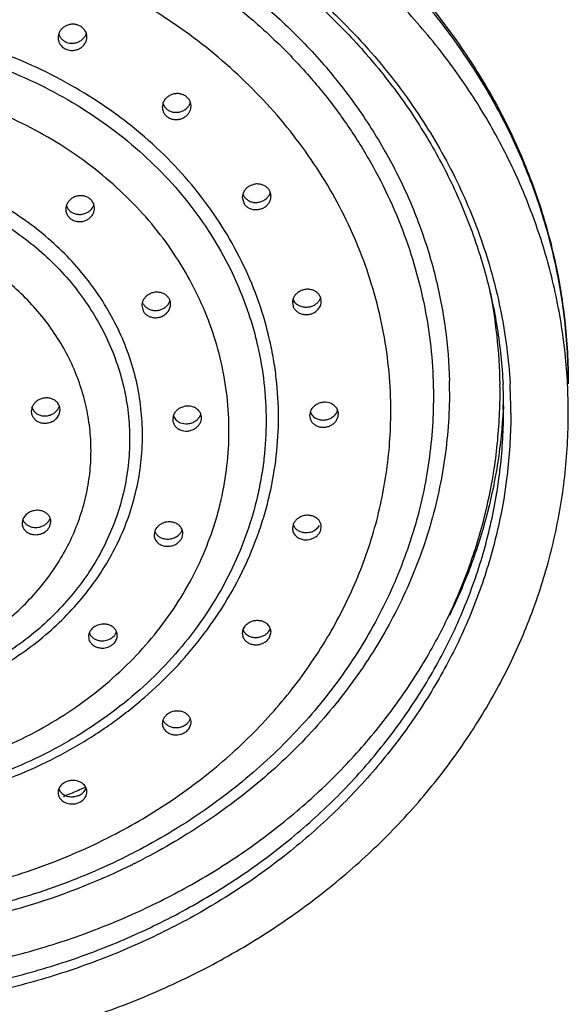
# Model space of a CAD drawing. Units: inches. Extents: x 2.9 to 5.3, y 0.6 to 11.
# Drawn here: x 4.4 to 5.1, y 9 to 10.4 of the extents above; entities that cross this region are included whole.
import ezdxf

# ---------------------------------------------------------------- set-up
doc = ezdxf.new("R2010")
doc.units = ezdxf.units.IN
doc.header["$LTSCALE"] = 0.762205
doc.header["$MEASUREMENT"] = 0
doc.layers.get('0').update_dxf_attribs({"linetype": 'CONTINUOUS'})

msp = doc.modelspace()

# ---------------------------------------------------------------- linework, layer by layer
at = {"color": 7, "linetype": 'Continuous'}
for p, q in [((4.4386, 10.3189), (4.4404, 10.3167)), ((4.5816, 10.2365), (4.5831, 10.2333)), ((4.6929, 10.1112), (4.6921, 10.1078)), ((4.4472, 10.0945), (4.4487, 10.0913)), ((4.692, 10.1059), (4.6946, 10.0971)), ((4.553, 9.9602), (4.5524, 9.9571)), ((4.7619, 9.9596), (4.7626, 9.9551)), ((4.8019, 9.9616), (4.8012, 9.9661)), ((4.5523, 9.9555), (4.554, 9.9484)), ((4.3984, 9.8085), (4.3989, 9.8048)), ((4.4384, 9.8106), (4.438, 9.8143)), ((4.5952, 9.7974), (4.5952, 9.7966)), ((4.6352, 9.7995), (4.6352, 9.8003)), ((4.3868, 9.6588), (4.3856, 9.6529)), ((4.4233, 9.6568), (4.4243, 9.6589)), ((4.4243, 9.6488), (4.4256, 9.6548)), ((4.5703, 9.6421), (4.5693, 9.6367)), ((4.6069, 9.6406), (4.6083, 9.6433)), ((4.7626, 9.6502), (4.7619, 9.6458)), ((4.8012, 9.6434), (4.8019, 9.6478)), ((4.6083, 9.6332), (4.6093, 9.6387)), ((4.7293, 9.493), (4.732, 9.5015)), ((4.473, 9.281), (4.4747, 9.284))]:
    msp.add_line(p, q, dxfattribs=at)
at = {"color": 9, "linetype": 'Continuous'}
for p, q in [((5.0557, 9.8105), (5.0557, 9.8111)), ((4.5379, 9.193), (4.5365, 9.1923)), ((4.5416, 9.1794), (4.5398, 9.1785))]:
    msp.add_line(p, q, dxfattribs=at)
at = {"color": 7, "linetype": 'Continuous'}
for centre, radius, start, end in [((4.4526, 10.3383), 0.0168, 197.6363, 213.8726), ((4.4536, 10.3279), 0.0179, 148.992, 161.5506), ((4.4578, 10.3396), 0.018, 327.8342, 342.1233), ((4.4592, 10.3292), 0.0166, 0.0401, 33.1212), ((4.4542, 10.3297), 0.019, 223.1361, 243.5012), ((4.6035, 10.2325), 0.0174, 31.2733, 49.1194), ((4.5974, 10.2316), 0.0167, 164.8525, 180.0318), ((4.598, 10.2423), 0.0174, 211.1824, 229.1215), ((4.7079, 10.1059), 0.0159, 173.2276, 180.0434), ((4.708, 10.116), 0.016, 198.6519, 213.626), ((4.7097, 10.1055), 0.0178, 149.0229, 161.0474), ((4.7159, 10.1076), 0.016, 19.1389, 33.6297), ((4.4631, 10.0896), 0.0167, 165.2059, 180.0488), ((4.4691, 10.0905), 0.0174, 31.291, 49.1191), ((4.4625, 10.0896), 0.0161, 180.0074, 200.5926), ((4.4636, 10.1003), 0.0174, 211.1667, 229.1221), ((4.3369, 9.8357), 0.7139, 0.8225, 11.7035), ((4.568, 9.9555), 0.0157, 174.4682, 180.2137), ((4.5769, 9.9575), 0.0154, 20.6026, 27.0001), ((4.5764, 9.9574), 0.0158, 0.2175, 20.5512), ((4.778, 9.9596), 0.0161, 164.4607, 180.0576), ((4.3444, 9.8361), 0.7064, 358.037, 359.9987), ((4.3457, 9.8361), 0.705, 0.0001, 0.8034), ((4.3459, 9.811), 0.7099, 2.0503, 2.8519), ((4.3481, 9.8111), 0.7077, 0.0014, 2.0506), ((4.3663, 9.8061), 0.7794, 0.0016, 2.953), ((4.3433, 9.8461), 0.7125, 357.208, 358.5857), ((4.6123, 9.7969), 0.0171, 151.3076, 159.7105), ((4.6181, 9.81), 0.0172, 330.2068, 339.6864), ((4.4061, 9.6677), 0.0204, 306.5935, 311.8843), ((4.7156, 9.5122), 0.0164, 326.2927, 339.1057), ((4.4921, 9.4951), 0.014, 167.1296, 179.9182), ((4.4929, 9.4949), 0.0148, 160.7992, 167.0857), ((4.4975, 9.5122), 0.0229, 289.249, 301.1221), ((4.5042, 9.4967), 0.0139, 0.0072, 23.4427), ((4.7118, 9.5157), 0.0217, 298.1063, 306.3812), ((4.6, 9.3919), 0.0234, 284.7065, 298.2823), ((4.607, 9.3758), 0.0137, 348.5947, 21.6093), ((4.4558, 9.2948), 0.0224, 290.4668, 296.4929)]:
    msp.add_arc(centre, radius, start, end, dxfattribs=at)
at = {"color": 9, "linetype": 'Continuous'}
for centre, radius, start, end in [((4.3275, 9.8361), 0.6529, 0.7585, 1.2973), ((4.345, 9.806), 0.7208, 2.5027, 3.2929), ((4.3287, 9.8361), 0.6517, 0.0001, 0.7586), ((4.3464, 9.8061), 0.7193, 0.4845, 2.503), ((4.3478, 9.8061), 0.7179, 359.9989, 0.4839), ((4.1209, 10.0718), 0.8615, 291.9687, 292.7025), ((4.1221, 10.069), 0.8585, 292.7025, 293.4077), ((4.1234, 10.0659), 0.8551, 293.4077, 294.1473), ((4.1331, 10), 0.9167, 295.9477, 296.3372), ((4.1345, 9.9973), 0.9136, 296.4621, 296.6285), ((4.1357, 9.9948), 0.9108, 296.628, 297.5462), ((4.1217, 10.0244), 0.9435, 286.4846, 295.9229), ((4.1126, 10.0519), 0.9725, 283.8427, 286.5419)]:
    msp.add_arc(centre, radius, start, end, dxfattribs=at)
at = {"color": 7, "linetype": 'Continuous'}
for points, start_tangent, end_tangent in [([(4.1057, 10.754), (4.2073, 10.7496), (4.308, 10.7367), (4.4067, 10.7152), (4.5026, 10.6854), (4.5947, 10.6475), (4.6821, 10.602), (4.7641, 10.5492), (4.8398, 10.4896), (4.9084, 10.4237), (4.9694, 10.3523), (5.0221, 10.2758), (5.0452, 10.236), (5.066, 10.1952), (5.1006, 10.1111), (5.1256, 10.0244), (5.1344, 9.9803), (5.1407, 9.9359), (5.1457, 9.8466)], (1, 0), (0, -1)), ([(5.1447, 9.8462), (5.1356, 9.9317), (5.1275, 9.9741), (5.1171, 10.0161), (5.0894, 10.0986), (5.0722, 10.1388), (5.0527, 10.1784), (5.0312, 10.217), (5.0075, 10.2548), (4.9818, 10.2915), (4.954, 10.3271), (4.8929, 10.3947), (4.8246, 10.457), (4.7497, 10.5133), (4.669, 10.5632), (4.5832, 10.6062), (4.493, 10.642), (4.3993, 10.6701), (4.303, 10.6904), (4.2047, 10.7027), (4.1057, 10.7068)], (-0.051507, 0.998673), (-1, 0)), ([(4.1057, 10.6325), (4.1963, 10.6287), (4.2862, 10.6175), (4.3744, 10.5989), (4.4601, 10.5732), (4.5425, 10.5405), (4.621, 10.5011), (4.6948, 10.4555), (4.7632, 10.404), (4.8256, 10.3471), (4.8814, 10.2853), (4.9067, 10.2527), (4.9302, 10.2192), (4.9517, 10.1847), (4.9714, 10.1494), (5.0047, 10.0766), (5.0299, 10.0013), (5.0394, 9.963), (5.0467, 9.9243), (5.0549, 9.8463)], (1, 0), (0.049752, -0.998762)), ([(4.4456, 10.3442), (4.4414, 10.3411), (4.4383, 10.3371)], (-0.872295, -0.48898), (-0.515055, -0.857157)), ([(4.4657, 10.3448), (4.4609, 10.3464), (4.4583, 10.3468), (4.4557, 10.3469), (4.4505, 10.3462), (4.4456, 10.3442)], (-0.894427, 0.447214), (-0.872295, -0.48898)), ([(4.473, 10.3383), (4.4698, 10.342), (4.4657, 10.3448)], (-0.54633, 0.83757), (-0.894427, 0.447214)), ([(4.4366, 10.3336), (4.4362, 10.3322), (4.4357, 10.3282)], (-0.315947, -0.948777), (-0.000788, -1)), ([(4.4357, 10.3282), (4.4365, 10.3233), (4.4386, 10.3189)], (-0.000788, -1), (0.557185, -0.830389)), ([(4.4386, 10.3289), (4.4417, 10.3254), (4.4457, 10.3227)], (0.557185, -0.830389), (0.894427, -0.447214)), ([(4.4655, 10.3231), (4.4697, 10.3261), (4.473, 10.33)], (0.882153, 0.470962), (0.532187, 0.846627)), ([(4.4729, 10.3199), (4.475, 10.3244), (4.4757, 10.3292)], (0.539671, 0.841876), (0.000479, 1)), ([(4.4457, 10.3227), (4.448, 10.3217), (4.4555, 10.3205)], (0.894427, -0.447214), (0.999924, 0.012288)), ([(4.4555, 10.3205), (4.4606, 10.3212), (4.4655, 10.3231)], (0.999924, 0.012288), (0.882153, 0.470962)), ([(4.4555, 10.3105), (4.4606, 10.3112), (4.4655, 10.313)], (0.999924, 0.012288), (0.882153, 0.470962)), ([(4.4655, 10.313), (4.4697, 10.316), (4.4729, 10.3199)], (0.882153, 0.470962), (0.539671, 0.841876)), ([(4.4457, 10.3126), (4.448, 10.3117), (4.4555, 10.3105)], (0.894427, -0.447214), (0.999924, 0.012288)), ([(4.5954, 10.2496), (4.5905, 10.2475), (4.5864, 10.2444), (4.5832, 10.2405), (4.5813, 10.236)], (-0.9615, -0.274803), (-0.261124, -0.965305)), ([(4.6149, 10.2457), (4.6107, 10.2484), (4.6058, 10.25), (4.6006, 10.2504), (4.5954, 10.2496)], (-0.755929, 0.654654), (-0.9615, -0.274803)), ([(4.5807, 10.2316), (4.581, 10.2287), (4.5817, 10.226)], (0.001275, -0.999999), (0.352028, -0.93599)), ([(4.6147, 10.23), (4.618, 10.2339), (4.62, 10.2384)], (0.736414, 0.676532), (0.286181, 0.958175)), ([(4.6147, 10.22), (4.6172, 10.2228), (4.6192, 10.226), (4.6203, 10.2295), (4.6207, 10.2331)], (0.736414, 0.676532), (-0.000565, 1)), ([(4.6199, 10.2381), (4.6196, 10.239), (4.6183, 10.2415)], (-0.312774, 0.949828), (-0.518723, 0.854942)), ([(4.6207, 10.2331), (4.6207, 10.2344), (4.6199, 10.2381)], (-0.000565, 1), (-0.312774, 0.949828)), ([(4.5817, 10.226), (4.5837, 10.2222), (4.5866, 10.2191)], (0.352028, -0.93599), (0.755929, -0.654654)), ([(4.5866, 10.2291), (4.5906, 10.2265), (4.5953, 10.2248)], (0.755929, -0.654654), (0.97672, -0.214517)), ([(4.5866, 10.2191), (4.5906, 10.2164), (4.5953, 10.2148)], (0.755929, -0.654654), (0.97672, -0.214517)), ([(4.5953, 10.2248), (4.6004, 10.2244), (4.6056, 10.2251)], (0.97672, -0.214517), (0.966689, 0.255952)), ([(4.6056, 10.2251), (4.6105, 10.227), (4.6147, 10.23)], (0.966689, 0.255952), (0.736414, 0.676532)), ([(4.6056, 10.215), (4.6105, 10.217), (4.6147, 10.22)], (0.966689, 0.255952), (0.736414, 0.676532)), ([(4.5953, 10.2148), (4.6004, 10.2143), (4.6056, 10.215)], (0.97672, -0.214517), (0.966689, 0.255952)), ([(4.7017, 10.1217), (4.6976, 10.1185), (4.6944, 10.1146)], (-0.864686, -0.502314), (-0.514392, -0.857555)), ([(4.722, 10.1227), (4.7171, 10.1243), (4.7118, 10.1247), (4.7091, 10.1244), (4.7065, 10.1237), (4.7017, 10.1217)], (-0.903713, 0.428138), (-0.864686, -0.502314)), ([(4.7293, 10.1165), (4.7261, 10.12), (4.722, 10.1227)], (-0.5547, 0.83205), (-0.903713, 0.428138)), ([(4.461, 10.1076), (4.4561, 10.1055), (4.452, 10.1024), (4.4488, 10.0984), (4.4469, 10.0939)], (-0.960571, -0.278034), (-0.25518, -0.966894)), ([(4.4805, 10.1037), (4.4763, 10.1064), (4.4714, 10.108), (4.4662, 10.1084), (4.461, 10.1076)], (-0.755929, 0.654654), (-0.960571, -0.278034)), ([(4.7218, 10.1018), (4.726, 10.1048), (4.7293, 10.1087)], (0.877321, 0.479904), (0.535808, 0.84434)), ([(4.7218, 10.0917), (4.726, 10.0947), (4.7292, 10.0986), (4.7313, 10.103), (4.732, 10.1077)], (0.877321, 0.479904), (-0.001471, 0.999999)), ([(4.7293, 10.1087), (4.7298, 10.1096), (4.7311, 10.1125)], (0.535808, 0.84434), (0.318445, 0.947941)), ([(4.732, 10.1077), (4.7319, 10.109), (4.7311, 10.1129)], (-0.001471, 0.999999), (-0.327892, 0.944715)), ([(4.4803, 10.088), (4.4836, 10.0919), (4.4857, 10.0963)], (0.739483, 0.673175), (0.289614, 0.957143)), ([(4.4856, 10.0961), (4.4853, 10.097), (4.484, 10.0995)], (-0.311663, 0.950193), (-0.51899, 0.85478)), ([(4.4864, 10.0911), (4.4863, 10.0924), (4.4856, 10.0961)], (-0.000526, 1), (-0.311663, 0.950193)), ([(4.6946, 10.1072), (4.6977, 10.1037), (4.7017, 10.1011)], (0.5547, -0.83205), (0.898777, -0.438407)), ([(4.6946, 10.0971), (4.6977, 10.0936), (4.7017, 10.091)], (0.5547, -0.83205), (0.898777, -0.438407)), ([(4.7017, 10.1011), (4.7065, 10.0994), (4.7117, 10.099), (4.7143, 10.0993), (4.7169, 10.0998), (4.7218, 10.1018)], (0.898777, -0.438407), (0.877321, 0.479904)), ([(4.4474, 10.0839), (4.4494, 10.0802), (4.4522, 10.0771)], (0.352636, -0.935761), (0.755929, -0.654654)), ([(4.4522, 10.0871), (4.4562, 10.0845), (4.4609, 10.0829)], (0.755929, -0.654654), (0.976232, -0.216727)), ([(4.4609, 10.0829), (4.466, 10.0824), (4.4711, 10.0831)], (0.976232, -0.216727), (0.967689, 0.252146)), ([(4.4711, 10.0831), (4.476, 10.085), (4.4803, 10.088)], (0.967689, 0.252146), (0.739483, 0.673175)), ([(4.4803, 10.0779), (4.4829, 10.0808), (4.4848, 10.084), (4.486, 10.0875), (4.4864, 10.0911)], (0.739483, 0.673175), (-0.000526, 1)), ([(4.7017, 10.091), (4.7065, 10.0894), (4.7117, 10.089), (4.7143, 10.0892), (4.7169, 10.0898), (4.7218, 10.0917)], (0.898777, -0.438407), (0.877321, 0.479904)), ([(4.4522, 10.0771), (4.4562, 10.0744), (4.4609, 10.0728)], (0.755929, -0.654654), (0.976232, -0.216727)), ([(4.4609, 10.0728), (4.466, 10.0723), (4.4711, 10.073)], (0.976232, -0.216727), (0.967689, 0.252146)), ([(4.4711, 10.073), (4.476, 10.0749), (4.4803, 10.0779)], (0.967689, 0.252146), (0.739483, 0.673175)), ([(4.5638, 9.9721), (4.5601, 9.97), (4.557, 9.9672), (4.5546, 9.9639), (4.553, 9.9602)], (-0.906862, -0.421429), (-0.292896, -0.956144)), ([(4.5841, 9.9714), (4.5794, 9.9734), (4.5742, 9.9742), (4.5715, 9.9742), (4.5689, 9.9738), (4.5638, 9.9721)], (-0.856566, 0.516037), (-0.906862, -0.421429)), ([(4.5906, 9.9645), (4.5879, 9.9683), (4.5841, 9.9714)], (-0.454228, 0.890885), (-0.856566, 0.516037)), ([(4.7764, 9.9772), (4.7716, 9.9752), (4.7675, 9.9721), (4.7644, 9.9683), (4.7625, 9.9639)], (-0.957023, -0.290013), (-0.267834, -0.963465)), ([(4.7869, 9.9779), (4.7816, 9.9782), (4.7764, 9.9772)], (-0.984574, 0.174969), (-0.957023, -0.290013)), ([(4.8012, 9.9661), (4.7992, 9.9703), (4.796, 9.9738), (4.7918, 9.9764), (4.7869, 9.9779)], (-0.295577, 0.955319), (-0.984574, 0.174969)), ([(4.554, 9.9585), (4.5566, 9.9548), (4.5602, 9.9518)], (0.454228, -0.890885), (0.848085, -0.52986)), ([(4.5801, 9.9506), (4.584, 9.9527), (4.5873, 9.9555), (4.5899, 9.9589), (4.5916, 9.9627)], (0.920909, 0.389778), (0.294381, 0.955688)), ([(4.5801, 9.9405), (4.5851, 9.9434), (4.589, 9.9475), (4.5914, 9.9523), (4.5921, 9.9548), (4.5923, 9.9574)], (0.920909, 0.389778), (-0.003789, 0.999993)), ([(4.7644, 9.9613), (4.7638, 9.9622), (4.7626, 9.9651)], (-0.541989, 0.840386), (-0.295577, 0.955319)), ([(4.7671, 9.9581), (4.7663, 9.9588), (4.7644, 9.9613)], (-0.734672, 0.678422), (-0.541989, 0.840386)), ([(4.7767, 9.9534), (4.7715, 9.9551), (4.7671, 9.9581)], (-0.98332, 0.181881), (-0.734672, 0.678422)), ([(4.7869, 9.9438), (4.7929, 9.9465), (4.7955, 9.9484), (4.7977, 9.9506), (4.7995, 9.9531), (4.8008, 9.9559), (4.8016, 9.9587), (4.8019, 9.9616)], (0.963907, 0.266239), (-0.001271, 0.999999)), ([(4.7961, 9.959), (4.7919, 9.9559), (4.7871, 9.9539)], (-0.732211, -0.681078), (-0.961368, -0.275265)), ([(4.801, 9.9666), (4.7991, 9.9625), (4.7961, 9.959)], (-0.317934, -0.948113), (-0.732211, -0.681078)), ([(4.554, 9.9484), (4.5566, 9.9447), (4.5602, 9.9417)], (0.454228, -0.890885), (0.848085, -0.52986)), ([(4.5602, 9.9518), (4.5647, 9.9497), (4.5697, 9.9488)], (0.848085, -0.52986), (0.997941, -0.064142)), ([(4.5697, 9.9488), (4.575, 9.9491), (4.5801, 9.9506)], (0.997941, -0.064142), (0.920909, 0.389778)), ([(4.7626, 9.9551), (4.7645, 9.951), (4.7677, 9.9475), (4.7717, 9.945), (4.7764, 9.9434)], (0.295577, -0.955319), (0.980974, -0.194141)), ([(4.7764, 9.9434), (4.7816, 9.943), (4.7869, 9.9438)], (0.980974, -0.194141), (0.963907, 0.266239)), ([(4.7871, 9.9539), (4.7819, 9.9531), (4.7767, 9.9534)], (-0.961368, -0.275265), (-0.98332, 0.181881)), ([(4.5602, 9.9417), (4.5647, 9.9397), (4.5697, 9.9387)], (0.848085, -0.52986), (0.997941, -0.064142)), ([(4.5697, 9.9387), (4.575, 9.939), (4.5801, 9.9405)], (0.997941, -0.064142), (0.920909, 0.389778)), ([(4.4134, 9.8263), (4.4088, 9.8245), (4.4047, 9.8216), (4.4015, 9.818), (4.3994, 9.8139)], (-0.963683, -0.26705), (-0.333413, -0.942781)), ([(4.4241, 9.8267), (4.4188, 9.8271), (4.4134, 9.8263)], (-0.978837, 0.204642), (-0.963683, -0.26705)), ([(4.438, 9.8143), (4.4362, 9.8186), (4.4331, 9.8223), (4.429, 9.825), (4.4241, 9.8267)], (-0.243627, 0.969869), (-0.978837, 0.204642)), ([(4.8156, 9.8193), (4.8054, 9.821), (4.8002, 9.8201), (4.7954, 9.818)], (-0.916019, 0.401134), (-0.86556, -0.500806)), ([(4.1053, 9.0177), (4.2863, 9.0328), (4.3747, 9.0515), (4.4606, 9.0776), (4.5432, 9.1107), (4.6218, 9.1505), (4.6955, 9.1966), (4.7304, 9.222), (4.7638, 9.2488), (4.826, 9.3063), (4.8815, 9.3688), (4.9299, 9.4356), (4.9512, 9.4704), (4.9705, 9.5061), (5.0032, 9.5797), (5.0275, 9.6556), (5.0433, 9.7333), (5.0503, 9.8119)], (1, -0.000441), (0.034247, 0.999413)), ([(4.3994, 9.8139), (4.399, 9.8126), (4.3984, 9.8085)], (-0.333413, -0.942781), (0.000776, -1)), ([(4.3989, 9.8149), (4.4006, 9.8108), (4.4035, 9.8072), (4.4073, 9.8045), (4.4118, 9.8027)], (0.243627, -0.969869), (0.96907, -0.246784)), ([(4.4222, 9.8026), (4.4272, 9.8044), (4.4317, 9.8072), (4.4351, 9.8109), (4.4375, 9.8152)], (0.97668, 0.214701), (0.340878, 0.940107)), ([(4.4222, 9.7926), (4.4286, 9.795), (4.4314, 9.7969), (4.4338, 9.7992), (4.4358, 9.8018), (4.4373, 9.8046), (4.4381, 9.8076), (4.4384, 9.8106)], (0.97668, 0.214701), (0.000252, 1)), ([(4.6039, 9.8122), (4.6001, 9.8091), (4.5973, 9.8052)], (-0.840489, -0.541829), (-0.480017, -0.877259)), ([(4.6242, 9.8145), (4.6139, 9.8157), (4.6087, 9.8145), (4.6039, 9.8122)], (-0.93379, 0.35782), (-0.840489, -0.541829)), ([(4.6344, 9.8044), (4.6328, 9.8076), (4.6305, 9.8104), (4.6276, 9.8127), (4.6242, 9.8145)], (-0.32865, 0.944452), (-0.93379, 0.35782)), ([(4.7867, 9.8079), (4.7863, 9.8066), (4.7857, 9.8026)], (-0.334574, -0.942369), (0, -1)), ([(4.7954, 9.818), (4.7925, 9.816), (4.79, 9.8136), (4.7881, 9.8109), (4.7867, 9.8079)], (-0.86556, -0.500806), (-0.334574, -0.942369)), ([(4.7867, 9.8076), (4.7881, 9.8048), (4.79, 9.8022), (4.7954, 9.7984)], (0.345508, -0.938416), (0.904855, -0.42572)), ([(4.8248, 9.8099), (4.8234, 9.8128), (4.8213, 9.8154), (4.8187, 9.8176), (4.8156, 9.8193)], (-0.346147, 0.93818), (-0.916019, 0.401134)), ([(4.8156, 9.7992), (4.8187, 9.8012), (4.8213, 9.8037), (4.8234, 9.8065), (4.8248, 9.8096)], (0.878821, 0.477151), (0.335693, 0.941971)), ([(4.8257, 9.8048), (4.8257, 9.8061), (4.8248, 9.8099)], (0, 1), (-0.346147, 0.93818)), ([(5.0549, 9.8114), (5.0475, 9.7378), (5.0325, 9.6651), (5.01, 9.5938), (4.9802, 9.5246)], (-0.048706, -0.998813), (-0.440183, -0.897908)), ([(4.1057, 8.9054), (4.2076, 8.9098), (4.3086, 8.9227), (4.4077, 8.9442), (4.5037, 8.974), (4.596, 9.0118), (4.6835, 9.0572), (4.7655, 9.1099), (4.8411, 9.1692), (4.9097, 9.2347), (4.9705, 9.3057), (5.0229, 9.3815), (5.0459, 9.421), (5.0666, 9.4614), (5.101, 9.5446), (5.1258, 9.6304), (5.1345, 9.6739), (5.1407, 9.7178), (5.1457, 9.8061)], (1, 0), (0, 1)), ([(4.3989, 9.8048), (4.4006, 9.8007), (4.4035, 9.7972), (4.4073, 9.7944), (4.4118, 9.7927)], (0.243627, -0.969869), (0.96907, -0.246784)), ([(4.4118, 9.8027), (4.417, 9.8021), (4.4222, 9.8026)], (0.96907, -0.246784), (0.97668, 0.214701)), ([(4.4118, 9.7927), (4.417, 9.792), (4.4222, 9.7926)], (0.96907, -0.246784), (0.97668, 0.214701)), ([(4.5962, 9.8029), (4.5958, 9.8015), (4.5952, 9.7974)], (-0.346383, -0.938093), (-0.001121, -0.999999)), ([(4.5952, 9.7966), (4.5961, 9.7923), (4.5983, 9.7883), (4.6015, 9.7851), (4.6057, 9.7827)], (0.053318, -0.998578), (0.92348, -0.383646)), ([(4.596, 9.8026), (4.5975, 9.7995), (4.5997, 9.7968), (4.6024, 9.7945), (4.6057, 9.7927)], (0.326631, -0.945152), (0.92348, -0.383646)), ([(4.6057, 9.7927), (4.6159, 9.7912), (4.6211, 9.7922), (4.6259, 9.7944)], (0.92348, -0.383646), (0.857195, 0.514993)), ([(4.6259, 9.7944), (4.63, 9.7976), (4.633, 9.8015)], (0.857195, 0.514993), (0.496762, 0.867887)), ([(4.6259, 9.7844), (4.6298, 9.7873), (4.6327, 9.791), (4.6346, 9.7952), (4.6352, 9.7995)], (0.857195, 0.514993), (0.001373, 0.999999)), ([(4.6352, 9.8003), (4.6351, 9.8013), (4.6344, 9.8044)], (-0.053318, 0.998578), (-0.32865, 0.944452)), ([(4.7857, 9.8026), (4.7864, 9.7983), (4.7883, 9.7943), (4.7914, 9.7909), (4.7954, 9.7884)], (0, -1), (0.904855, -0.42572)), ([(4.7954, 9.7984), (4.8002, 9.7968), (4.8055, 9.7964), (4.8107, 9.7973), (4.8156, 9.7992)], (0.904855, -0.42572), (0.878821, 0.477151)), ([(4.8156, 9.7892), (4.8198, 9.7921), (4.823, 9.7959), (4.8251, 9.8002), (4.8257, 9.8048)], (0.878821, 0.477151), (0, 1)), ([(4.6057, 9.7827), (4.6159, 9.7811), (4.6211, 9.7822), (4.6259, 9.7844)], (0.92348, -0.383646), (0.857195, 0.514993)), ([(4.7954, 9.7884), (4.8002, 9.7868), (4.8055, 9.7864), (4.8107, 9.7872), (4.8156, 9.7892)], (0.904855, -0.42572), (0.878821, 0.477151)), ([(4.4017, 9.6703), (4.3969, 9.6687), (4.3947, 9.6675), (4.3926, 9.6661), (4.3868, 9.6588)], (-0.976818, -0.21407), (-0.395551, -0.918444)), ([(4.4121, 9.6702), (4.4095, 9.6707), (4.4017, 9.6703)], (-0.971993, 0.235011), (-0.976818, -0.21407)), ([(4.4248, 9.6594), (4.423, 9.663), (4.4201, 9.6662), (4.4164, 9.6686), (4.4121, 9.6702)], (-0.319583, 0.947558), (-0.971993, 0.235011)), ([(4.3863, 9.6584), (4.388, 9.6549), (4.3906, 9.6519), (4.394, 9.6495), (4.3979, 9.6479)], (0.316678, -0.948533), (0.957386, -0.288811)), ([(4.4197, 9.6526), (4.4207, 9.6535), (4.4233, 9.6568)], (0.744397, 0.667737), (0.518914, 0.854827)), ([(4.4256, 9.6548), (4.4254, 9.6571), (4.4248, 9.6594)], (0.00322, 0.999995), (-0.319583, 0.947558)), ([(4.7764, 9.6629), (4.7717, 9.661), (4.7696, 9.6596), (4.7676, 9.658), (4.7645, 9.6544), (4.7626, 9.6502)], (-0.959354, -0.282207), (-0.295577, -0.955319)), ([(4.7868, 9.6636), (4.7842, 9.6639), (4.7764, 9.6629)], (-0.986404, 0.16434), (-0.959354, -0.282207)), ([(4.796, 9.6596), (4.7918, 9.6621), (4.7868, 9.6636)], (-0.782887, 0.622164), (-0.986404, 0.16434)), ([(4.801, 9.6528), (4.799, 9.6565), (4.796, 9.6596)], (-0.347942, 0.937516), (-0.782887, 0.622164)), ([(4.3856, 9.6529), (4.3858, 9.6504), (4.3864, 9.648), (4.3889, 9.6436), (4.3929, 9.6401), (4.3979, 9.6378)], (-0.003586, -0.999994), (0.957386, -0.288811)), ([(4.3979, 9.6479), (4.4005, 9.6473), (4.4085, 9.6473)], (0.957386, -0.288811), (0.985441, 0.170019)), ([(4.4085, 9.6473), (4.4111, 9.6479), (4.4182, 9.6514)], (0.985441, 0.170019), (0.802866, 0.59616)), ([(4.4182, 9.6413), (4.4218, 9.6448), (4.4243, 9.6488)], (0.802866, 0.59616), (0.395551, 0.918444)), ([(4.5701, 9.6422), (4.5719, 9.6385), (4.5747, 9.6354), (4.5783, 9.633), (4.5825, 9.6314)], (0.321518, -0.946903), (0.968762, -0.247994)), ([(4.5849, 9.6541), (4.5801, 9.6523), (4.5779, 9.6511), (4.5759, 9.6496), (4.5726, 9.6462), (4.5703, 9.6421)], (-0.972195, -0.234173), (-0.360922, -0.932596)), ([(4.5953, 9.6542), (4.5928, 9.6546), (4.5849, 9.6541)], (-0.976805, 0.214132), (-0.972195, -0.234173)), ([(4.6085, 9.6433), (4.6066, 9.6471), (4.6037, 9.6503), (4.5998, 9.6527), (4.5953, 9.6542)], (-0.322204, 0.94667), (-0.976805, 0.214132)), ([(4.6093, 9.6387), (4.6091, 9.641), (4.6085, 9.6433)], (0.00264, 0.999997), (-0.322204, 0.94667)), ([(4.7619, 9.6458), (4.7622, 9.6431), (4.7629, 9.6404), (4.7642, 9.638), (4.7659, 9.6357), (4.7681, 9.6338), (4.7706, 9.6322), (4.7764, 9.6301)], (-0.001483, -0.999999), (0.981969, -0.189041)), ([(4.7628, 9.6509), (4.7647, 9.6473), (4.7675, 9.6443)], (0.346514, -0.938045), (0.767667, -0.640849)), ([(4.7675, 9.6443), (4.7716, 9.6417), (4.7764, 9.6402)], (0.767667, -0.640849), (0.981969, -0.189041)), ([(4.7869, 9.6406), (4.7923, 9.6428), (4.7968, 9.6462)], (0.964949, 0.262436), (0.704768, 0.709438)), ([(4.7869, 9.6306), (4.7918, 9.6325), (4.794, 9.6338), (4.796, 9.6354), (4.7992, 9.6391), (4.8012, 9.6434)], (0.964949, 0.262436), (0.295577, 0.955319)), ([(4.7968, 9.6462), (4.7975, 9.647), (4.7994, 9.6495)], (0.704768, 0.709438), (0.530096, 0.847938)), ([(4.8019, 9.6478), (4.8017, 9.6504), (4.801, 9.6528)], (0.001121, 0.999999), (-0.347942, 0.937516)), ([(4.3979, 9.6378), (4.4005, 9.6372), (4.4085, 9.6372)], (0.957386, -0.288811), (0.985441, 0.170019)), ([(4.4085, 9.6372), (4.4111, 9.6378), (4.4182, 9.6413)], (0.985441, 0.170019), (0.802866, 0.59616)), ([(4.5693, 9.6367), (4.5695, 9.6341), (4.5702, 9.6316), (4.573, 9.6271), (4.5772, 9.6236), (4.5825, 9.6214)], (-0.002989, -0.999996), (0.968762, -0.247994)), ([(4.5825, 9.6314), (4.5851, 9.631), (4.5931, 9.6313)], (0.968762, -0.247994), (0.978401, 0.206714)), ([(4.5931, 9.6313), (4.5988, 9.6333), (4.6037, 9.6367)], (0.978401, 0.206714), (0.731148, 0.682218)), ([(4.5931, 9.6212), (4.5981, 9.6229), (4.6004, 9.6241), (4.6025, 9.6256), (4.606, 9.6291), (4.6083, 9.6332)], (0.978401, 0.206714), (0.360922, 0.932596)), ([(4.6037, 9.6367), (4.6046, 9.6376), (4.6069, 9.6406)], (0.731148, 0.682218), (0.522889, 0.852401)), ([(4.7764, 9.6402), (4.779, 9.6399), (4.7869, 9.6406)], (0.981969, -0.189041), (0.964949, 0.262436)), ([(4.7764, 9.6301), (4.779, 9.6298), (4.7869, 9.6306)], (0.981969, -0.189041), (0.964949, 0.262436)), ([(4.5825, 9.6214), (4.5851, 9.6209), (4.5931, 9.6212)], (0.968762, -0.247994), (0.978401, 0.206714)), ([(4.4827, 9.5059), (4.4805, 9.503), (4.4789, 9.4998)], (-0.692095, -0.721806), (-0.328578, -0.944477)), ([(4.4908, 9.5111), (4.4885, 9.5101), (4.4827, 9.5059)], (-0.938449, -0.345418), (-0.692095, -0.721806)), ([(4.5011, 9.5125), (4.4985, 9.5126), (4.4908, 9.5111)], (-0.996579, 0.08265), (-0.938449, -0.345418)), ([(4.517, 9.5022), (4.5145, 9.5061), (4.5108, 9.5093), (4.5062, 9.5114), (4.5011, 9.5125)], (-0.39733, 0.917676), (-0.996579, 0.08265)), ([(4.6946, 9.5082), (4.6941, 9.5074), (4.6929, 9.5048)], (-0.5547, -0.83205), (-0.348418, -0.937339)), ([(4.7017, 9.5145), (4.6996, 9.5132), (4.6946, 9.5082)], (-0.876094, -0.48214), (-0.5547, -0.83205)), ([(4.7217, 9.5157), (4.7169, 9.5171), (4.7117, 9.5174), (4.7065, 9.5165), (4.7017, 9.5145)], (-0.9203, 0.391214), (-0.876094, -0.48214)), ([(4.731, 9.5066), (4.7295, 9.5095), (4.7274, 9.512), (4.7248, 9.5141), (4.7217, 9.5157)], (-0.365134, 0.930955), (-0.9203, 0.391214)), ([(4.732, 9.5015), (4.7317, 9.5041), (4.731, 9.5066)], (0.00161, 0.999999), (-0.365134, 0.930955)), ([(4.4781, 9.4951), (4.4786, 9.4916), (4.4799, 9.4883), (4.4821, 9.4853), (4.485, 9.4828)], (-0.000893, -1), (0.826549, -0.562865)), ([(4.4792, 9.4997), (4.4816, 9.4959), (4.485, 9.4929)], (0.395659, -0.918397), (0.826549, -0.562865)), ([(4.485, 9.4929), (4.4895, 9.4906), (4.4945, 9.4894)], (0.826549, -0.562865), (0.9938, -0.111184)), ([(4.5093, 9.4926), (4.5105, 9.4934), (4.5135, 9.4959)], (0.8556, 0.517637), (0.692095, 0.721806)), ([(4.5135, 9.4959), (4.5158, 9.4989), (4.5173, 9.5021)], (0.692095, 0.721806), (0.325281, 0.945618)), ([(4.5135, 9.4859), (4.5155, 9.4883), (4.5169, 9.491), (4.5178, 9.4938), (4.5181, 9.4967)], (0.692095, 0.721806), (0.000069, 1)), ([(4.6929, 9.5048), (4.6925, 9.5036), (4.692, 9.4997)], (-0.348418, -0.937339), (-0.001307, -0.999999)), ([(4.692, 9.4997), (4.6926, 9.4954), (4.6946, 9.4915), (4.6977, 9.4882), (4.7017, 9.4857)], (-0.001307, -0.999999), (0.90956, -0.415572)), ([(4.693, 9.5045), (4.6944, 9.5018), (4.6964, 9.4994), (4.6988, 9.4974), (4.7017, 9.4958)], (0.373133, -0.927778), (0.90956, -0.415572)), ([(4.7017, 9.4958), (4.7066, 9.4942), (4.7118, 9.4939), (4.7171, 9.4947), (4.722, 9.4966)], (0.90956, -0.415572), (0.882049, 0.471157)), ([(4.722, 9.4865), (4.7242, 9.4879), (4.7293, 9.493)], (0.882049, 0.471157), (0.5547, 0.83205)), ([(4.7247, 9.4983), (4.726, 9.4993), (4.7293, 9.503)], (0.804846, 0.593483), (0.5547, 0.83205)), ([(4.485, 9.4828), (4.4895, 9.4806), (4.4945, 9.4794)], (0.826549, -0.562865), (0.9938, -0.111184)), ([(4.4945, 9.4894), (4.4972, 9.4893), (4.5051, 9.4906)], (0.9938, -0.111184), (0.944092, 0.329681)), ([(4.4945, 9.4794), (4.4972, 9.4792), (4.5051, 9.4806)], (0.9938, -0.111184), (0.944092, 0.329681)), ([(4.5051, 9.4806), (4.5074, 9.4816), (4.5135, 9.4859)], (0.944092, 0.329681), (0.692095, 0.721806)), ([(4.7017, 9.4857), (4.7066, 9.4842), (4.7118, 9.4838), (4.7171, 9.4846), (4.722, 9.4865)], (0.90956, -0.415572), (0.882049, 0.471157)), ([(4.5866, 9.3862), (4.5835, 9.3828), (4.5815, 9.3789)], (-0.755929, -0.654654), (-0.322733, -0.94649)), ([(4.5952, 9.3908), (4.5928, 9.39), (4.5866, 9.3862)], (-0.964138, -0.2654), (-0.755929, -0.654654)), ([(4.6056, 9.3913), (4.603, 9.3916), (4.5952, 9.3908)], (-0.985957, 0.167001), (-0.964138, -0.2654)), ([(4.6198, 9.3808), (4.6176, 9.3846), (4.6144, 9.3877), (4.6103, 9.39), (4.6056, 9.3913)], (-0.368064, 0.9298), (-0.985957, 0.167001)), ([(4.5815, 9.3789), (4.5812, 9.3777), (4.5807, 9.3743)], (-0.322733, -0.94649), (-0.001287, -0.999999)), ([(4.5807, 9.3743), (4.5811, 9.3712), (4.5822, 9.3681), (4.584, 9.3654), (4.5864, 9.363)], (-0.001287, -0.999999), (0.774425, -0.632666)), ([(4.5816, 9.3794), (4.5835, 9.376), (4.5864, 9.373)], (0.361374, -0.932421), (0.774425, -0.632666)), ([(4.5864, 9.373), (4.5905, 9.3705), (4.5954, 9.3689)], (0.774425, -0.632666), (0.982202, -0.187827)), ([(4.5954, 9.3689), (4.598, 9.3686), (4.606, 9.3693)], (0.982202, -0.187827), (0.96726, 0.253786)), ([(4.6111, 9.3713), (4.6121, 9.3719), (4.6149, 9.3739)], (0.88006, 0.474862), (0.755929, 0.654654)), ([(4.6149, 9.3739), (4.618, 9.3774), (4.62, 9.3815)], (0.755929, 0.654654), (0.308482, 0.95123)), ([(4.6149, 9.3638), (4.6185, 9.3681), (4.6197, 9.3705), (4.6204, 9.373)], (0.755929, 0.654654), (0.197543, 0.980294)), ([(4.5864, 9.363), (4.5905, 9.3604), (4.5954, 9.3589)], (0.774425, -0.632666), (0.982202, -0.187827)), ([(4.5954, 9.3589), (4.598, 9.3585), (4.606, 9.3592)], (0.982202, -0.187827), (0.96726, 0.253786)), ([(4.606, 9.3592), (4.6084, 9.36), (4.6149, 9.3638)], (0.96726, 0.253786), (0.755929, 0.654654)), ([(4.4386, 9.2867), (4.438, 9.2859), (4.4367, 9.2833)], (-0.58313, -0.812379), (-0.363695, -0.931518)), ([(4.4457, 9.2926), (4.4436, 9.2914), (4.4386, 9.2867)], (-0.894427, -0.447214), (-0.58313, -0.812379)), ([(4.4554, 9.2951), (4.4504, 9.2944), (4.4457, 9.2926)], (-0.999154, -0.04113), (-0.894427, -0.447214)), ([(4.4654, 9.2933), (4.4631, 9.2942), (4.4554, 9.2951)], (-0.919359, 0.39342), (-0.999154, -0.04113)), ([(4.4747, 9.2844), (4.4732, 9.2871), (4.4711, 9.2896), (4.4685, 9.2917), (4.4654, 9.2933)], (-0.375896, 0.926662), (-0.919359, 0.39342)), ([(4.4367, 9.2833), (4.436, 9.2807), (4.4357, 9.2782)], (-0.363695, -0.931518), (0.000877, -1)), ([(4.4357, 9.2782), (4.4364, 9.274), (4.4384, 9.2701), (4.4415, 9.2668), (4.4457, 9.2643)], (0.000877, -1), (0.910296, -0.413959)), ([(4.4368, 9.2829), (4.4383, 9.2803), (4.4403, 9.278), (4.4428, 9.276), (4.4457, 9.2743)], (0.389148, -0.921175), (0.910296, -0.413959)), ([(4.4457, 9.2743), (4.448, 9.2734), (4.4558, 9.2723)], (0.910296, -0.413959), (0.999572, 0.029258)), ([(4.4558, 9.2723), (4.4578, 9.2725), (4.4636, 9.2739)], (0.999572, 0.029258), (0.936745, 0.350013)), ([(4.4657, 9.2748), (4.4679, 9.276), (4.473, 9.281)], (0.894427, 0.447214), (0.571443, 0.820642)), ([(4.4657, 9.2648), (4.4704, 9.268), (4.4738, 9.2722)], (0.894427, 0.447214), (0.492864, 0.870106)), ([(4.4738, 9.2722), (4.4753, 9.2756), (4.4757, 9.2792)], (0.492864, 0.870106), (-0.000517, 1)), ([(4.4757, 9.2792), (4.4755, 9.2818), (4.4747, 9.2844)], (-0.000517, 1), (-0.375896, 0.926662)), ([(4.4457, 9.2643), (4.448, 9.2634), (4.4558, 9.2623)], (0.910296, -0.413959), (0.999572, 0.029258)), ([(4.4558, 9.2623), (4.461, 9.263), (4.4657, 9.2648)], (0.999572, 0.029258), (0.894427, 0.447214)), ([(4.5365, 9.1923), (4.4354, 9.1485), (4.3826, 9.1311), (4.3287, 9.1167), (4.2738, 9.1055), (4.2182, 9.0974), (4.1057, 9.091), (3.9933, 9.0974), (3.9377, 9.1055), (3.8828, 9.1167), (3.8289, 9.1311), (3.7761, 9.1485), (3.6749, 9.1923)], (-0.891783, -0.452464), (-0.891783, 0.452464))]:
    msp.add_spline(points, degree=3, dxfattribs=dict(at, start_tangent=start_tangent, end_tangent=end_tangent))
at = {"color": 9, "linetype": 'Continuous'}
for points, start_tangent, end_tangent in [([(5.1457, 9.8466), (5.1407, 9.9348), (5.1258, 10.0223), (5.101, 10.108), (5.0666, 10.1913), (5.023, 10.2711), (4.9705, 10.347), (4.9097, 10.4179), (4.8412, 10.4834), (4.7656, 10.5428), (4.6836, 10.5954), (4.596, 10.6409), (4.5038, 10.6787), (4.4077, 10.7085), (4.3087, 10.73), (4.2076, 10.7429), (4.1057, 10.7473)], (0, 1), (-1, 0)), ([(4.1057, 10.6375), (4.2309, 10.6304), (4.2929, 10.6215), (4.354, 10.6092), (4.414, 10.5934), (4.4728, 10.5743), (4.5853, 10.5263), (4.6386, 10.4976), (4.6897, 10.466), (4.7841, 10.3944), (4.827, 10.3548), (4.8668, 10.3128), (4.9035, 10.2686), (4.9366, 10.2225)], (1, 0), (0.555556, -0.831479)), ([(3.2313, 9.8508), (3.2371, 9.9241), (3.251, 9.9965), (3.2729, 10.0674), (3.3027, 10.1362), (3.34, 10.2021), (3.3845, 10.2645), (3.4093, 10.2943), (3.4358, 10.323), (3.4638, 10.3505), (3.4934, 10.3769), (3.5567, 10.4257), (3.6252, 10.4689), (3.6982, 10.5062), (3.775, 10.5373), (3.8549, 10.5617), (3.9372, 10.5793), (4.0211, 10.59), (4.1057, 10.5935), (4.1904, 10.59), (4.2743, 10.5793), (4.3566, 10.5617), (4.4365, 10.5373), (4.5133, 10.5062), (4.5863, 10.4689), (4.6548, 10.4257), (4.7181, 10.3769), (4.7477, 10.3505), (4.7757, 10.323), (4.8022, 10.2943), (4.827, 10.2645), (4.8715, 10.2021), (4.9088, 10.1362), (4.9386, 10.0674), (4.9605, 9.9965), (4.9744, 9.9241), (4.9802, 9.8508)], (0.022639, 0.999744), (0.022639, -0.999744)), ([(3.2909, 10.0452), (3.3133, 10.1006), (3.3407, 10.1543), (3.3729, 10.2059), (3.4097, 10.2551), (3.451, 10.3016), (3.4964, 10.3451), (3.5456, 10.3854), (3.5984, 10.4222), (3.6543, 10.4552), (3.7132, 10.4842), (3.7745, 10.5092), (3.8379, 10.5298), (3.9694, 10.5577), (4.0366, 10.5648), (4.1043, 10.5672), (4.172, 10.565), (4.2393, 10.5581), (4.3057, 10.5466), (4.3709, 10.5306), (4.4959, 10.4853), (4.5549, 10.4564), (4.611, 10.4235), (4.664, 10.3869), (4.7134, 10.3467), (4.7589, 10.3032), (4.8004, 10.2568), (4.8374, 10.2077), (4.8698, 10.1561), (4.8974, 10.1025), (4.92, 10.0471)], (0.333324, 0.942812), (0.336239, -0.941777)), ([(4.8585, 10.0244), (4.8367, 10.0747), (4.8104, 10.1234), (4.7798, 10.1702), (4.7451, 10.2148), (4.7065, 10.2568), (4.6641, 10.2962), (4.6184, 10.3325), (4.5695, 10.3656), (4.5177, 10.3953), (4.4634, 10.4215), (4.407, 10.4438), (4.3486, 10.4623), (4.2888, 10.4767), (4.2279, 10.4871), (4.1662, 10.4933), (4.1042, 10.4953), (4.0421, 10.4931), (3.9804, 10.4867), (3.9195, 10.4761), (3.8598, 10.4614), (3.8015, 10.4427), (3.7451, 10.4202), (3.6393, 10.3639), (3.5905, 10.3306), (3.5449, 10.294), (3.5027, 10.2545), (3.4643, 10.2123), (3.4298, 10.1675), (3.3994, 10.1206), (3.3733, 10.0717), (3.3518, 10.0212)], (-0.356978, 0.934113), (-0.352126, -0.935953)), ([(4.7424, 9.8004), (4.7393, 9.8543), (4.7355, 9.8812), (4.7301, 9.9079), (4.715, 9.9604), (4.6939, 10.0113), (4.6672, 10.0602), (4.6352, 10.1066), (4.598, 10.15), (4.5561, 10.1901), (4.5098, 10.2264), (4.4597, 10.2586), (4.3497, 10.3096), (4.2303, 10.341), (4.1685, 10.349), (4.1062, 10.3517), (4.0438, 10.3491), (3.982, 10.3412), (3.9214, 10.3281), (3.8625, 10.3099), (3.806, 10.2868), (3.7524, 10.2589), (3.7021, 10.2267), (3.6558, 10.1904), (3.6138, 10.1503), (3.5766, 10.1069), (3.5444, 10.0605), (3.5177, 10.0115), (3.4966, 9.9605), (3.4882, 9.9344), (3.4814, 9.9079), (3.4722, 9.8544), (3.4691, 9.8004)], (0, 1), (0, -1)), ([(3.4864, 9.7955), (3.4893, 9.8481), (3.493, 9.8742), (3.4982, 9.9001), (3.513, 9.9512), (3.5335, 10.0008), (3.5594, 10.0483), (3.5907, 10.0935), (3.6268, 10.1357), (3.6676, 10.1747), (3.7126, 10.2101), (3.7614, 10.2414), (3.8684, 10.291), (3.9845, 10.3216), (4.0446, 10.3293), (4.1053, 10.332), (4.1661, 10.3294), (4.2262, 10.3217), (4.2852, 10.309), (4.3424, 10.2913), (4.3974, 10.2688), (4.4496, 10.2417), (4.4984, 10.2104), (4.5435, 10.175), (4.5844, 10.136), (4.6206, 10.0938), (4.6519, 10.0486), (4.6779, 10.001), (4.6984, 9.9513), (4.7066, 9.9259), (4.7132, 9.9002), (4.7222, 9.8481), (4.7251, 9.7955)], (0, 1), (0, -1)), ([(4.6735, 9.7811), (4.6708, 9.8292), (4.6626, 9.877), (4.6491, 9.9238), (4.6303, 9.9692), (4.6065, 10.0128), (4.5779, 10.0542), (4.5447, 10.0929), (4.5073, 10.1286), (4.4661, 10.161), (4.4214, 10.1898), (4.3233, 10.2352), (4.2168, 10.2633), (4.1618, 10.2704), (4.1061, 10.2728), (4.0505, 10.2704), (3.9954, 10.2634), (3.9413, 10.2517), (3.8888, 10.2355), (3.8384, 10.2148), (3.7906, 10.19), (3.7458, 10.1613), (3.7045, 10.1289), (3.667, 10.0932), (3.6338, 10.0544), (3.6052, 10.013), (3.5813, 9.9694), (3.5625, 9.9239), (3.555, 9.9006), (3.5489, 9.877), (3.5407, 9.8292), (3.538, 9.7811)], (0, 1), (0, -1)), ([(4.9366, 10.2225), (4.9877, 10.1343), (5.0264, 10.0416), (5.0522, 9.9455), (5.0646, 9.8474)], (0.555556, -0.831479), (0.05744, -0.998349)), ([(4.5531, 9.7748), (4.551, 9.8127), (4.5446, 9.8503), (4.5339, 9.8872), (4.5191, 9.923), (4.5004, 9.9573), (4.4778, 9.9899), (4.4517, 10.0205), (4.4222, 10.0486), (4.3897, 10.0741), (4.3545, 10.0968), (4.3169, 10.1164), (4.2772, 10.1326), (4.2359, 10.1455), (4.1933, 10.1547), (4.1499, 10.1603), (4.1061, 10.1622), (4.0622, 10.1604), (4.0188, 10.1548), (3.9762, 10.1456), (3.9348, 10.1328), (3.8951, 10.1166), (3.8574, 10.0971), (3.8221, 10.0744), (3.7896, 10.0489), (3.7601, 10.0207), (3.7339, 9.9902), (3.7113, 9.9576), (3.6925, 9.9231), (3.6776, 9.8873), (3.667, 9.8504), (3.6605, 9.8127), (3.6583, 9.7748)], (0, 1), (0, -1)), ([(3.6763, 9.7695), (3.6783, 9.8059), (3.6845, 9.842), (3.6947, 9.8774), (3.7089, 9.9118), (3.7269, 9.9447), (3.7486, 9.976), (3.7737, 10.0053), (3.8019, 10.0324), (3.8331, 10.0569), (3.8669, 10.0786), (3.9031, 10.0974), (3.9411, 10.113), (3.9808, 10.1253), (4.0217, 10.1342), (4.0633, 10.1396), (4.1054, 10.1414), (4.1475, 10.1396), (4.1892, 10.1343), (4.2301, 10.1255), (4.2698, 10.1132), (4.3079, 10.0976), (4.3441, 10.0789), (4.378, 10.0571), (4.4093, 10.0326), (4.4376, 10.0056), (4.4627, 9.9763), (4.4844, 9.9449), (4.5025, 9.9119), (4.5167, 9.8775), (4.527, 9.842), (4.5332, 9.8059), (4.5352, 9.7695)], (0, 1), (0, -1)), ([(4.4815, 9.7536), (4.4797, 9.7854), (4.4743, 9.817), (4.4653, 9.848), (4.4529, 9.8781), (4.4372, 9.9069), (4.4182, 9.9343), (4.3963, 9.9599), (4.3716, 9.9836), (4.3443, 10.005), (4.3147, 10.0241), (4.2831, 10.0405), (4.2498, 10.0542), (4.2151, 10.0649), (4.1793, 10.0727), (4.1429, 10.0774), (4.106, 10.079), (4.0692, 10.0775), (4.0327, 10.0728), (3.9969, 10.0651), (3.9622, 10.0543), (3.9289, 10.0407), (3.8972, 10.0243), (3.8675, 10.0053), (3.8402, 9.9838), (3.8154, 9.9602), (3.7934, 9.9345), (3.7744, 9.9071), (3.7586, 9.8782), (3.7462, 9.8481), (3.7372, 9.8171), (3.7318, 9.7854), (3.73, 9.7536)], (0, 1), (0, -1)), ([(4.92, 10.0471), (4.9365, 9.9936), (4.9484, 9.9393), (4.9556, 9.8843), (4.958, 9.8292)], (0.336239, -0.941777), (0, -1)), ([(4.8987, 9.8086), (4.8962, 9.8634), (4.8886, 9.9178), (4.876, 9.9716), (4.8585, 10.0244)], (0, 1), (-0.356978, 0.934113)), ([(4.9804, 9.8361), (4.9785, 9.7875), (4.9731, 9.739), (4.9641, 9.6909), (4.9516, 9.6434), (4.9161, 9.5511), (4.8933, 9.5066), (4.8672, 9.4634), (4.838, 9.4218), (4.8057, 9.3819), (4.7706, 9.3439), (4.7327, 9.308), (4.6922, 9.2742), (4.6493, 9.2427), (4.557, 9.1872)], (0, -1), (-0.886637, -0.462466)), ([(4.958, 9.8292), (4.9562, 9.7813), (4.9508, 9.7336), (4.9419, 9.6863), (4.9294, 9.6396), (4.9134, 9.5937), (4.8941, 9.5488), (4.8455, 9.4627), (4.8165, 9.4219), (4.7845, 9.3828), (4.7496, 9.3456), (4.712, 9.3105), (4.6294, 9.2468), (4.5379, 9.193)], (0, -1), (-0.891014, -0.453977)), ([(4.1057, 8.9884), (4.291, 9.0042), (4.3814, 9.0238), (4.4692, 9.0509), (4.5534, 9.0854), (4.6334, 9.1269), (4.7082, 9.175), (4.7773, 9.2291), (4.8399, 9.2889), (4.8954, 9.3537), (4.9433, 9.4229), (4.9832, 9.4958), (5.0147, 9.5718), (5.0374, 9.6501), (5.0454, 9.6899), (5.0511, 9.7299), (5.0557, 9.8105)], (1, 0), (0.000842, 1)), ([(4.5218, 9.224), (4.5639, 9.2481), (4.6041, 9.2745), (4.6423, 9.303), (4.6784, 9.3336), (4.7121, 9.3661), (4.7434, 9.4003), (4.798, 9.4737), (4.8415, 9.5526), (4.8731, 9.6356), (4.8843, 9.6783), (4.8923, 9.7215), (4.8971, 9.765), (4.8987, 9.8086)], (0.882261, 0.47076), (0, 1)), ([(3.4691, 9.8004), (3.4722, 9.7464), (3.476, 9.7195), (3.4814, 9.6929), (3.4965, 9.6404), (3.5176, 9.5894), (3.5443, 9.5406), (3.5763, 9.4942), (3.6135, 9.4507), (3.6554, 9.4107), (3.7017, 9.3743), (3.7518, 9.3421), (3.8618, 9.2911), (3.9812, 9.2597), (4.043, 9.2517), (4.1053, 9.249), (4.1677, 9.2517), (4.2295, 9.2596), (4.2901, 9.2727), (4.349, 9.2909), (4.4055, 9.314), (4.4591, 9.3418), (4.5094, 9.374), (4.5557, 9.4103), (4.5977, 9.4504), (4.6349, 9.4939), (4.6671, 9.5403), (4.6938, 9.5892), (4.7149, 9.6402), (4.7233, 9.6664), (4.7301, 9.6928), (4.7393, 9.7464), (4.7424, 9.8004)], (0, -1), (0, 1)), ([(4.7251, 9.7955), (4.7222, 9.743), (4.7184, 9.7169), (4.7133, 9.691), (4.6985, 9.6399), (4.678, 9.5903), (4.6521, 9.5428), (4.6208, 9.4976), (4.5847, 9.4554), (4.5439, 9.4164), (4.4989, 9.381), (4.4501, 9.3497), (4.3431, 9.3001), (4.2269, 9.2695), (4.1668, 9.2618), (4.1061, 9.2591), (4.0454, 9.2617), (3.9853, 9.2694), (3.9263, 9.2821), (3.8691, 9.2998), (3.8141, 9.3223), (3.7619, 9.3494), (3.7131, 9.3807), (3.668, 9.4161), (3.6271, 9.4551), (3.5909, 9.4973), (3.5596, 9.5425), (3.5336, 9.5901), (3.5131, 9.6397), (3.5049, 9.6652), (3.4983, 9.6909), (3.4893, 9.743), (3.4864, 9.7955)], (0, -1), (0, 1)), ([(5.0657, 9.8061), (5.0611, 9.7246), (5.0554, 9.6841), (5.0473, 9.6439), (5.0244, 9.5647), (4.9927, 9.4879), (4.9736, 9.4506), (4.9524, 9.4142), (4.904, 9.3442), (4.8478, 9.2787), (4.7846, 9.2182), (4.7148, 9.1634), (4.6391, 9.1148), (4.5583, 9.0729), (4.4731, 9.038), (4.3844, 9.0105), (4.293, 8.9907), (4.1998, 8.9787), (4.1057, 8.9747)], (-0.000019, -1), (-1, 0)), ([(3.538, 9.7811), (3.5407, 9.7329), (3.5489, 9.6852), (3.5624, 9.6384), (3.5812, 9.593), (3.605, 9.5494), (3.6336, 9.508), (3.6668, 9.4693), (3.7041, 9.4335), (3.7454, 9.4011), (3.7901, 9.3724), (3.8882, 9.3269), (3.9947, 9.2989), (4.0497, 9.2918), (4.1054, 9.2894), (4.161, 9.2917), (4.2161, 9.2988), (4.2702, 9.3105), (4.3227, 9.3267), (4.3731, 9.3473), (4.4209, 9.3721), (4.4657, 9.4009), (4.507, 9.4333), (4.5445, 9.469), (4.5777, 9.5077), (4.6063, 9.5491), (4.6302, 9.5928), (4.649, 9.6383), (4.6565, 9.6616), (4.6626, 9.6852), (4.6707, 9.7329), (4.6735, 9.7811)], (0, -1), (0, 1)), ([(3.6583, 9.7748), (3.6605, 9.7368), (3.6669, 9.6992), (3.6776, 9.6623), (3.6924, 9.6265), (3.7112, 9.5921), (3.7338, 9.5595), (3.7599, 9.529), (3.7894, 9.5008), (3.8572, 9.4526), (3.8948, 9.4331), (3.9345, 9.4168), (4.0185, 9.3947), (4.0619, 9.3892), (4.1057, 9.3873), (4.1496, 9.3892), (4.193, 9.3947), (4.277, 9.4168), (4.3166, 9.4331), (4.3543, 9.4526), (4.4221, 9.5008), (4.4516, 9.529), (4.4777, 9.5595), (4.5003, 9.5921), (4.5191, 9.6265), (4.5339, 9.6623), (4.5445, 9.6992), (4.551, 9.7368), (4.5531, 9.7748)], (0, -1), (0, 1)), ([(4.5352, 9.7695), (4.5332, 9.7331), (4.527, 9.697), (4.5168, 9.6615), (4.5026, 9.6272), (4.4846, 9.5942), (4.4629, 9.5629), (4.4378, 9.5336), (4.4096, 9.5066), (4.3784, 9.4821), (4.3445, 9.4603), (4.3084, 9.4415), (4.2703, 9.4259), (4.2307, 9.4136), (4.1898, 9.4047), (4.1482, 9.3993), (4.1061, 9.3975), (4.064, 9.3993), (4.0223, 9.4046), (3.9814, 9.4135), (3.9417, 9.4257), (3.9036, 9.4413), (3.8674, 9.4601), (3.8335, 9.4818), (3.8022, 9.5063), (3.7739, 9.5334), (3.7488, 9.5627), (3.7271, 9.594), (3.709, 9.627), (3.6948, 9.6614), (3.6845, 9.6969), (3.6783, 9.733), (3.6763, 9.7695)], (0, -1), (0, 1)), ([(3.73, 9.7536), (3.7318, 9.7217), (3.7372, 9.6901), (3.7462, 9.6592), (3.7586, 9.6291), (3.7743, 9.6002), (3.7933, 9.5729), (3.8152, 9.5472), (3.8399, 9.5236), (3.8672, 9.5021), (3.8968, 9.4831), (3.9284, 9.4667), (3.9617, 9.453), (3.9964, 9.4422), (4.0322, 9.4345), (4.0686, 9.4298), (4.1055, 9.4282), (4.1423, 9.4297), (4.1788, 9.4344), (4.2145, 9.4421), (4.2493, 9.4528), (4.2826, 9.4665), (4.3143, 9.4829), (4.344, 9.5019), (4.3713, 9.5234), (4.3961, 9.547), (4.4181, 9.5727), (4.4371, 9.6001), (4.4528, 9.629), (4.4653, 9.6591), (4.4743, 9.6901), (4.4797, 9.7217), (4.4815, 9.7536)], (0, -1), (0, 1)), ([(3.6903, 9.2237), (3.7871, 9.1798), (3.8379, 9.1622), (3.89, 9.1478), (3.9969, 9.1284), (4.0513, 9.1235), (4.106, 9.1219), (4.1607, 9.1235), (4.2151, 9.1284), (4.322, 9.1479), (4.4249, 9.18), (4.5218, 9.224)], (0.882593, -0.470139), (0.882261, 0.47076))]:
    msp.add_spline(points, degree=3, dxfattribs=dict(at, start_tangent=start_tangent, end_tangent=end_tangent))

doc.saveas('drawing.dxf')
